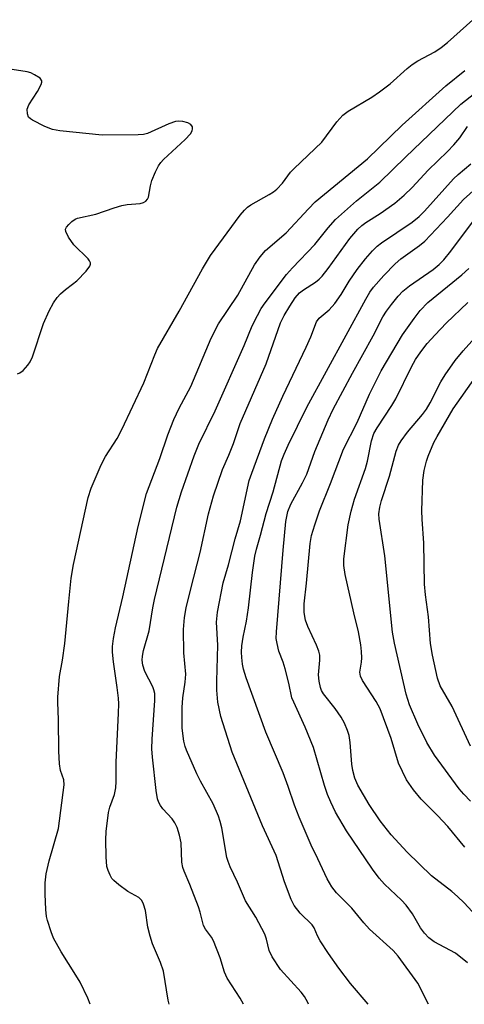
# Model space of a CAD drawing. Units: inches. Extents: x 1309765 to 1315765, y 549447 to 553447.
# Drawn here: x 1311247 to 1311341, y 549447 to 549656 of the extents above; entities that cross this region are included whole.
import ezdxf

# ---------------------------------------------------------------- set-up
doc = ezdxf.new("R2010")
doc.units = ezdxf.units.IN
doc.header["$MEASUREMENT"] = 0
doc.layers.add('Undefined', color=1, linetype='Continuous')

msp = doc.modelspace()

# ---------------------------------------------------------------- linework, layer by layer
at = {"layer": 'Undefined'}
for points in [[(1311261.46, 549447.23, 304), (1311260.93, 549448.51, 304), (1311259.3, 549451.92, 304), (1311258.43, 549453.42, 304), (1311255.32, 549458.31, 304), (1311253.69, 549461.23, 304), (1311253.17, 549462.54, 304), (1311252.4, 549464.96, 304), (1311252.22, 549465.79, 304), (1311252.05, 549467.28, 304), (1311251.89, 549470.57, 304), (1311251.94, 549472.95, 304), (1311252.1, 549474.83, 304), (1311252.73, 549477.61, 304), (1311254.71, 549484.47, 304), (1311255.93, 549493.73, 304), (1311255.87, 549494.75, 304), (1311255.15, 549496.74, 304), (1311254.95, 549498.17, 304), (1311254.82, 549500.8, 304), (1311254.76, 549507.53, 304), (1311254.59, 549511.14, 304), (1311254.61, 549512.28, 304), (1311254.96, 549516.61, 304), (1311255.6, 549520.08, 304), (1311256.11, 549523.59, 304), (1311256.89, 549532.48, 304), (1311257.43, 549537.45, 304), (1311257.93, 549540.33, 304), (1311261.01, 549554.56, 304), (1311261.63, 549556.49, 304), (1311263.78, 549561.44, 304), (1311264.71, 549563.2, 304), (1311267.15, 549567.02, 304), (1311268.14, 549568.9, 304), (1311272.81, 549578.82, 304), (1311275.12, 549584.76, 304), (1311275.7, 549586.08, 304), (1311280.28, 549594.01, 304), (1311285.2, 549602.98, 304), (1311286.94, 549605.77, 304), (1311293.22, 549614.28, 304), (1311294.14, 549615.4, 304), (1311294.76, 549615.99, 304), (1311295.47, 549616.51, 304), (1311299.35, 549618.67, 304), (1311300.27, 549619.28, 304), (1311300.93, 549619.81, 304), (1311302.12, 549621.11, 304), (1311303.88, 549623.41, 304), (1311304.61, 549624.23, 304), (1311310.45, 549629.8, 304), (1311313.64, 549634.06, 304), (1311314.92, 549635.51, 304), (1311316.04, 549636.36, 304), (1311321.09, 549639.33, 304), (1311322.72, 549640.44, 304), (1311324.93, 549642.14, 304), (1311328.57, 549645.4, 304), (1311329.62, 549646.23, 304), (1311330.81, 549646.96, 304), (1311334.37, 549648.91, 304), (1311335.74, 549649.81, 304), (1311337.06, 549650.88, 304), (1311342.46, 549655.7, 304)], [(1311246.05, 549580.7, 302), (1311246.54, 549580.92, 302), (1311247.23, 549581.45, 302), (1311248.22, 549582.54, 302), (1311248.72, 549583.27, 302), (1311249.2, 549584.33, 302), (1311251.55, 549591.38, 302), (1311252.74, 549594.05, 302), (1311253.7, 549595.75, 302), (1311254.47, 549596.89, 302), (1311255.19, 549597.69, 302), (1311256.2, 549598.6, 302), (1311257.73, 549599.68, 302), (1311258.59, 549600.41, 302), (1311260.59, 549602.48, 302), (1311261.39, 549603.54, 302), (1311261.52, 549603.97, 302), (1311261.5, 549604.19, 302), (1311261.32, 549604.64, 302), (1311261.03, 549605.08, 302), (1311258.01, 549608.05, 302), (1311256.84, 549609.64, 302), (1311256.26, 549610.86, 302), (1311256.22, 549611.32, 302), (1311256.4, 549611.76, 302), (1311256.91, 549612.37, 302), (1311257.55, 549612.95, 302), (1311258.27, 549613.45, 302), (1311258.78, 549613.69, 302), (1311262.62, 549614.51, 302), (1311266.51, 549615.88, 302), (1311268.12, 549616.36, 302), (1311269.26, 549616.55, 302), (1311272.03, 549616.8, 302), (1311272.74, 549617.01, 302), (1311273.2, 549617.29, 302), (1311273.56, 549617.67, 302), (1311273.76, 549618.12, 302), (1311274.18, 549620.54, 302), (1311274.5, 549621.63, 302), (1311275.28, 549623.48, 302), (1311275.92, 549624.75, 302), (1311276.4, 549625.46, 302), (1311276.99, 549626.1, 302), (1311281.53, 549630.32, 302), (1311282.65, 549631.53, 302), (1311283.03, 549632.18, 302), (1311283.13, 549632.62, 302), (1311283.08, 549633.05, 302), (1311282.74, 549633.51, 302), (1311282.08, 549633.88, 302), (1311281.03, 549634.18, 302), (1311280.23, 549634.25, 302), (1311279.48, 549634.14, 302), (1311278.12, 549633.67, 302), (1311273.55, 549631.62, 302), (1311272.72, 549631.41, 302), (1311271.57, 549631.31, 302), (1311264.01, 549631.27, 302), (1311255, 549632.16, 302), (1311253.47, 549632.43, 302), (1311251.85, 549633.09, 302), (1311249.23, 549634.4, 302), (1311248.78, 549634.71, 302), (1311248.41, 549635.08, 302), (1311248.14, 549635.75, 302), (1311248.11, 549636.76, 302), (1311248.43, 549637.66, 302), (1311250.31, 549640.49, 302), (1311251.08, 549641.96, 302), (1311251.19, 549642.44, 302), (1311251.18, 549642.79, 302), (1311250.85, 549643.33, 302), (1311249.69, 549644.06, 302), (1311248.9, 549644.42, 302), (1311248.08, 549644.67, 302), (1311244.92, 549645.15, 302)], [(1311278.17, 549447.23, 306), (1311277.98, 549448.1, 306), (1311276.98, 549454.21, 306), (1311276.36, 549456.08, 306), (1311274.65, 549460.06, 306), (1311274.12, 549461.65, 306), (1311273.63, 549463.54, 306), (1311273.13, 549467.08, 306), (1311272.73, 549468.45, 306), (1311272.37, 549469.19, 306), (1311271.75, 549469.86, 306), (1311269.44, 549471.11, 306), (1311267.54, 549472.49, 306), (1311266.44, 549473.43, 306), (1311266.06, 549473.85, 306), (1311265.64, 549474.56, 306), (1311265.22, 549475.58, 306), (1311264.99, 549476.38, 306), (1311264.84, 549478.45, 306), (1311264.78, 549482.03, 306), (1311264.84, 549483.8, 306), (1311265.3, 549487.84, 306), (1311265.62, 549488.96, 306), (1311266.6, 549491.68, 306), (1311266.89, 549493.04, 306), (1311266.97, 549494.42, 306), (1311266.95, 549498.48, 306), (1311267.47, 549508.89, 306), (1311267.49, 549510.87, 306), (1311267.41, 549512.02, 306), (1311267.17, 549514.3, 306), (1311266.39, 549519.77, 306), (1311266.19, 549521.81, 306), (1311266.17, 549522.96, 306), (1311266.39, 549524.66, 306), (1311266.82, 549526.92, 306), (1311268.38, 549533.53, 306), (1311271.58, 549548.41, 306), (1311273.36, 549555.41, 306), (1311276.2, 549562.81, 306), (1311277.88, 549567.78, 306), (1311279.12, 549571.08, 306), (1311280.27, 549573.43, 306), (1311282.77, 549578.07, 306), (1311287.08, 549588.24, 306), (1311288.64, 549591.3, 306), (1311292.68, 549597.37, 306), (1311296.23, 549603.81, 306), (1311297.43, 549605.52, 306), (1311298.58, 549606.82, 306), (1311302.9, 549610.55, 306), (1311307.65, 549615.68, 306), (1311309.08, 549617.12, 306), (1311320.14, 549626.25, 306), (1311327.47, 549633.35, 306), (1311336.75, 549641.67, 306), (1311340.75, 549644.94, 306)], [(1311293.91, 549447.23, 308), (1311293.17, 549448.55, 308), (1311290.47, 549452.77, 308), (1311289.91, 549454.01, 308), (1311288.94, 549457.09, 308), (1311287.53, 549460.67, 308), (1311287.12, 549461.45, 308), (1311285.83, 549463.15, 308), (1311285.41, 549463.93, 308), (1311284.72, 549466.7, 308), (1311284.35, 549467.83, 308), (1311282.55, 549472.57, 308), (1311281.33, 549475.39, 308), (1311281.05, 549476.21, 308), (1311280.87, 549477.32, 308), (1311280.73, 549481.39, 308), (1311280.37, 549483.06, 308), (1311279.86, 549484.69, 308), (1311279.38, 549485.64, 308), (1311278.79, 549486.51, 308), (1311276.85, 549488.64, 308), (1311276.33, 549489.32, 308), (1311275.97, 549489.99, 308), (1311275.71, 549490.72, 308), (1311275.41, 549492.47, 308), (1311274.62, 549499.58, 308), (1311274.5, 549501.35, 308), (1311274.54, 549503.4, 308), (1311275.13, 549511.58, 308), (1311275.1, 549513.01, 308), (1311274.93, 549513.78, 308), (1311274.67, 549514.44, 308), (1311273.01, 549517.67, 308), (1311272.61, 549519.01, 308), (1311272.46, 549520.11, 308), (1311272.52, 549520.97, 308), (1311272.72, 549522.11, 308), (1311273.9, 549526.33, 308), (1311274.71, 549531.19, 308), (1311275.08, 549532.93, 308), (1311279.81, 549552.5, 308), (1311280.74, 549555.7, 308), (1311283.47, 549563.38, 308), (1311284.45, 549565.84, 308), (1311287.9, 549572.9, 308), (1311294.03, 549586.73, 308), (1311295.75, 549590.87, 308), (1311296.85, 549593.09, 308), (1311297.67, 549594.55, 308), (1311298.49, 549595.75, 308), (1311302.99, 549601.78, 308), (1311304.26, 549603.19, 308), (1311309.03, 549608.13, 308), (1311311.79, 549611.62, 308), (1311313.37, 549613.37, 308), (1311317.85, 549617.32, 308), (1311322.77, 549621.32, 308), (1311328.17, 549626.61, 308), (1311339.93, 549637.82, 308), (1311343.87, 549640.95, 308)], [(1311307.69, 549447.23, 310), (1311307.5, 549447.64, 310), (1311306.79, 549448.88, 310), (1311306.11, 549449.82, 310), (1311301.7, 549454.59, 310), (1311299.96, 549457.31, 310), (1311299.33, 549458.61, 310), (1311298.8, 549461.05, 310), (1311298.44, 549462.11, 310), (1311296.5, 549465.67, 310), (1311294.33, 549469.11, 310), (1311292.64, 549473.07, 310), (1311291.06, 549476.34, 310), (1311290.62, 549477.44, 310), (1311290.39, 549478.3, 310), (1311289.3, 549484.59, 310), (1311288.98, 549485.94, 310), (1311288.61, 549487.03, 310), (1311287.49, 549489.7, 310), (1311284.79, 549494.47, 310), (1311284.02, 549496, 310), (1311281.82, 549501.03, 310), (1311281.53, 549501.84, 310), (1311281.27, 549502.94, 310), (1311280.91, 549505.72, 310), (1311280.9, 549510.06, 310), (1311281.06, 549512.1, 310), (1311281.58, 549515.44, 310), (1311281.67, 549517.16, 310), (1311281.29, 549521.63, 310), (1311281.17, 549526.55, 310), (1311281.39, 549529.16, 310), (1311281.79, 549531.19, 310), (1311282.73, 549535.23, 310), (1311284.7, 549542.9, 310), (1311286.51, 549551.09, 310), (1311287.55, 549554.92, 310), (1311289.48, 549560.48, 310), (1311290.82, 549563.48, 310), (1311291.79, 549565.95, 310), (1311293.21, 549570.18, 310), (1311298.69, 549582.86, 310), (1311301.76, 549591.49, 310), (1311302.5, 549593.08, 310), (1311303.68, 549595.06, 310), (1311304.86, 549596.78, 310), (1311305.78, 549597.87, 310), (1311306.63, 549598.53, 310), (1311309.13, 549600.11, 310), (1311309.93, 549600.77, 310), (1311310.54, 549601.41, 310), (1311311.83, 549603.02, 310), (1311316.39, 549609.4, 310), (1311318.09, 549611.35, 310), (1311318.92, 549612.1, 310), (1311319.8, 549612.75, 310), (1311322.8, 549614.66, 310), (1311325.91, 549616.84, 310), (1311327.93, 549618.54, 310), (1311329.61, 549620.19, 310), (1311333, 549623.83, 310), (1311337.07, 549627.76, 310), (1311338.44, 549629.19, 310), (1311339.68, 549630.68, 310), (1311341.29, 549633.09, 310)], [(1311320.32, 549447.23, 312), (1311316.55, 549451.63, 312), (1311314.07, 549454.85, 312), (1311311.86, 549457.99, 312), (1311310.11, 549460.68, 312), (1311309.55, 549461.69, 312), (1311308.84, 549463.45, 312), (1311308.45, 549464.05, 312), (1311305.89, 549466.52, 312), (1311304.6, 549468.13, 312), (1311303.99, 549469.42, 312), (1311302.55, 549473.17, 312), (1311300.83, 549478.76, 312), (1311297.91, 549485.02, 312), (1311291.47, 549500.63, 312), (1311289.09, 549508.17, 312), (1311288.49, 549511.23, 312), (1311288.27, 549513.73, 312), (1311288.24, 549515.67, 312), (1311288.43, 549523.24, 312), (1311288.19, 549528.13, 312), (1311288.36, 549530.27, 312), (1311289.58, 549536.49, 312), (1311290.7, 549540.28, 312), (1311292.14, 549545.78, 312), (1311293.24, 549549.57, 312), (1311295.13, 549558.11, 312), (1311295.63, 549559.66, 312), (1311298.34, 549566.99, 312), (1311300.04, 549571.11, 312), (1311302.22, 549576.01, 312), (1311307.19, 549586.37, 312), (1311308.12, 549588.52, 312), (1311309.34, 549591.75, 312), (1311309.93, 549592.53, 312), (1311312.02, 549594.29, 312), (1311313.22, 549595.58, 312), (1311314.56, 549597.49, 312), (1311316.29, 549600.33, 312), (1311317.94, 549602.8, 312), (1311319.72, 549605.06, 312), (1311321.2, 549606.79, 312), (1311322.22, 549607.76, 312), (1311323.13, 549608.47, 312), (1311329.57, 549612.82, 312), (1311331.07, 549614.01, 312), (1311332.21, 549615.19, 312), (1311338.32, 549622, 312), (1311339.33, 549622.94, 312), (1311342.03, 549625.2, 312)], [(1311333.05, 549447.22, 314), (1311330.78, 549451.73, 314), (1311326.67, 549457.39, 314), (1311325.58, 549458.59, 314), (1311320.58, 549463.11, 314), (1311319.37, 549464.46, 314), (1311316.82, 549467.61, 314), (1311313.59, 549470.8, 314), (1311312.57, 549472.07, 314), (1311311.58, 549473.79, 314), (1311309.66, 549478.04, 314), (1311308.22, 549480.93, 314), (1311305.65, 549486.86, 314), (1311304.69, 549489.37, 314), (1311303.36, 549493.34, 314), (1311302.29, 549496.24, 314), (1311298.64, 549504.88, 314), (1311294.47, 549516.38, 314), (1311293.89, 549518.22, 314), (1311293.66, 549519.28, 314), (1311293.51, 549520.68, 314), (1311293.47, 549521.8, 314), (1311293.56, 549523.15, 314), (1311293.82, 549524.97, 314), (1311294.5, 549528.33, 314), (1311294.97, 549531.2, 314), (1311295.83, 549538.65, 314), (1311296.32, 549542.11, 314), (1311296.65, 549543.56, 314), (1311297.51, 549546.53, 314), (1311298.71, 549551.14, 314), (1311300.15, 549555.73, 314), (1311301.96, 549562.27, 314), (1311302.48, 549563.71, 314), (1311303.33, 549565.64, 314), (1311307.28, 549573.64, 314), (1311319.76, 549596.52, 314), (1311320.64, 549597.99, 314), (1311321.45, 549599.07, 314), (1311323.63, 549601.54, 314), (1311326, 549604.02, 314), (1311327.23, 549605.09, 314), (1311331.18, 549607.89, 314), (1311332.28, 549608.82, 314), (1311337.11, 549613.9, 314), (1311340.45, 549617.66, 314), (1311344.51, 549621.24, 314)], [(1311341.28, 549455.98, 316), (1311338.77, 549458.04, 316), (1311334.28, 549460.42, 316), (1311333.15, 549461.27, 316), (1311332.22, 549462.31, 316), (1311331.36, 549463.43, 316), (1311329.68, 549466.37, 316), (1311328.35, 549468.2, 316), (1311327.34, 549469.25, 316), (1311323.75, 549472.63, 316), (1311322.59, 549473.94, 316), (1311321.19, 549475.83, 316), (1311315.69, 549483.94, 316), (1311313.38, 549487.92, 316), (1311312.37, 549490.04, 316), (1311311.71, 549491.67, 316), (1311311.07, 549493.58, 316), (1311308.72, 549501.63, 316), (1311306.96, 549505.88, 316), (1311304.53, 549511.17, 316), (1311304.15, 549512.14, 316), (1311303.5, 549515.19, 316), (1311302.7, 549518.26, 316), (1311302.28, 549519.64, 316), (1311301.4, 549522, 316), (1311300.99, 549523.59, 316), (1311300.84, 549524.68, 316), (1311300.86, 549526.1, 316), (1311302.28, 549543.35, 316), (1311302.88, 549549.45, 316), (1311303.3, 549551.55, 316), (1311303.94, 549553.09, 316), (1311306.42, 549557.66, 316), (1311307.32, 549559.45, 316), (1311308.97, 549564.29, 316), (1311311.81, 549570.98, 316), (1311312.86, 549573.25, 316), (1311316.96, 549580.86, 316), (1311321.35, 549588.74, 316), (1311323.41, 549592.76, 316), (1311324.19, 549594.01, 316), (1311325.22, 549595.37, 316), (1311326.65, 549597.16, 316), (1311327.65, 549598.22, 316), (1311329.02, 549599.33, 316), (1311334.06, 549602.83, 316), (1311335.29, 549603.86, 316), (1311336.28, 549604.86, 316), (1311337.76, 549606.68, 316), (1311344.06, 549615.07, 316)], [(1311343.97, 549465.06, 318), (1311340.58, 549468.74, 318), (1311339.23, 549470.06, 318), (1311338.01, 549471.11, 318), (1311333.66, 549474.4, 318), (1311328.53, 549479.41, 318), (1311325.19, 549483.12, 318), (1311322.83, 549486.07, 318), (1311320.5, 549489.51, 318), (1311318.11, 549493.62, 318), (1311317.47, 549495.09, 318), (1311317.06, 549496.71, 318), (1311316.86, 549498.1, 318), (1311316.5, 549502.67, 318), (1311316.26, 549504.12, 318), (1311315.92, 549505.21, 318), (1311315.25, 549506.78, 318), (1311314.54, 549508, 318), (1311313.28, 549509.86, 318), (1311310.83, 549512.99, 318), (1311310.43, 549513.66, 318), (1311310.2, 549514.3, 318), (1311309.92, 549515.63, 318), (1311309.78, 549517, 318), (1311310.07, 549520.09, 318), (1311310.03, 549521.18, 318), (1311309.83, 549521.98, 318), (1311309.36, 549523.28, 318), (1311307.55, 549527.22, 318), (1311307.05, 549528.56, 318), (1311306.71, 549530.17, 318), (1311306.75, 549532.01, 318), (1311307.26, 549536.42, 318), (1311308, 549544.8, 318), (1311308.29, 549546.51, 318), (1311308.97, 549548.72, 318), (1311310.02, 549551.74, 318), (1311312.33, 549557.52, 318), (1311315.03, 549564.78, 318), (1311317.95, 549570.39, 318), (1311320.6, 549576.41, 318), (1311323.01, 549581.34, 318), (1311327.58, 549588.96, 318), (1311330.01, 549592.47, 318), (1311331.3, 549594.11, 318), (1311332.95, 549595.8, 318), (1311340.12, 549601.66, 318), (1311341.58, 549603.04, 318)], [(1311341.97, 549490.22, 322), (1311340.51, 549491.7, 322), (1311339.55, 549492.83, 322), (1311334.35, 549499.97, 322), (1311332.68, 549502.69, 322), (1311330.77, 549506.56, 322), (1311329.07, 549510.61, 322), (1311328.32, 549512.86, 322), (1311325.88, 549523.7, 322), (1311325.44, 549526.02, 322), (1311323.85, 549542.21, 322), (1311322.61, 549549.94, 322), (1311322.56, 549551.08, 322), (1311322.73, 549552.51, 322), (1311323.11, 549553.88, 322), (1311324.83, 549559.05, 322), (1311326.19, 549564.33, 322), (1311326.71, 549565.62, 322), (1311327.29, 549566.56, 322), (1311328.64, 549568.35, 322), (1311331.82, 549572.13, 322), (1311332.66, 549573.27, 322), (1311333.43, 549574.6, 322), (1311335.7, 549579.04, 322), (1311336.59, 549580.52, 322), (1311338.72, 549583.52, 322), (1311340.42, 549585.6, 322), (1311350.51, 549596.79, 322)], [(1311340.73, 549480.53, 320), (1311337.15, 549484.84, 320), (1311334.94, 549487.22, 320), (1311331.5, 549490.69, 320), (1311329.87, 549492.65, 320), (1311328.4, 549494.75, 320), (1311326.68, 549498.3, 320), (1311325.13, 549503.5, 320), (1311322.81, 549509.77, 320), (1311321.96, 549511.31, 320), (1311319.07, 549515.77, 320), (1311318.65, 549516.67, 320), (1311318.53, 549517.54, 320), (1311318.89, 549519.7, 320), (1311318.95, 549520.56, 320), (1311318.9, 549521.95, 320), (1311318.76, 549523.32, 320), (1311318.25, 549526.09, 320), (1311317.23, 549530.11, 320), (1311315.41, 549538.2, 320), (1311315.13, 549540.12, 320), (1311315.13, 549541.58, 320), (1311316.08, 549548.78, 320), (1311316.67, 549551.65, 320), (1311317.37, 549554.17, 320), (1311319.72, 549560.67, 320), (1311320.12, 549562.26, 320), (1311320.99, 549566.5, 320), (1311321.5, 549568.05, 320), (1311322.2, 549569.29, 320), (1311325.29, 549573.98, 320), (1311326.17, 549575.44, 320), (1311329.49, 549582.22, 320), (1311330.31, 549583.73, 320), (1311331.42, 549585.37, 320), (1311332.81, 549587.15, 320), (1311334.45, 549589, 320), (1311336.8, 549591.46, 320), (1311341.35, 549595.8, 320)], [(1311341.96, 549501.88, 324), (1311338.04, 549510.25, 324), (1311335.56, 549514.69, 324), (1311334.94, 549516.28, 324), (1311333.9, 549521.12, 324), (1311333.48, 549523.62, 324), (1311333.03, 549529.27, 324), (1311332.41, 549533.91, 324), (1311332.21, 549536.2, 324), (1311332.09, 549544.87, 324), (1311331.69, 549549.98, 324), (1311331.62, 549551.7, 324), (1311331.86, 549558.22, 324), (1311332.17, 549560.23, 324), (1311332.63, 549562.21, 324), (1311333, 549563.3, 324), (1311334.21, 549566.21, 324), (1311334.86, 549567.48, 324), (1311338.3, 549573.28, 324), (1311343.04, 549580.04, 324)]]:
    msp.add_polyline3d(points, dxfattribs=at)

doc.saveas('drawing.dxf')
